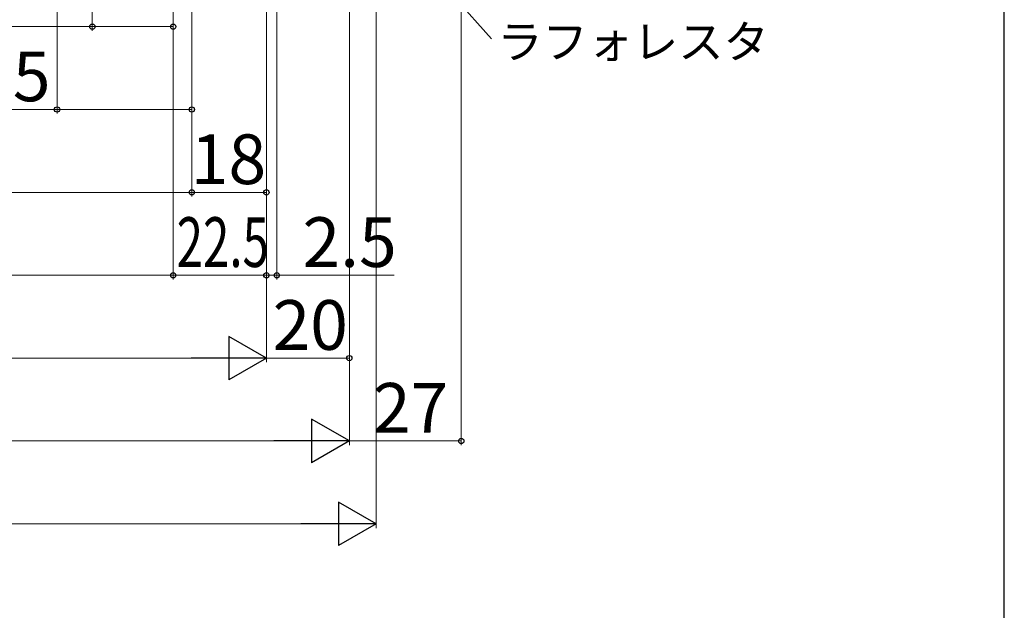
# Model space of a CAD drawing. Extents: x 105 to 1155, y 126 to 1687.
# Drawn here: x 917 to 1155, y 810 to 953 of the extents above; entities that cross this region are included whole.
import ezdxf

# ---------------------------------------------------------------- set-up
doc = ezdxf.new("R2010")
doc.units = 0
doc.layers.add('YKK_D', color=6, linetype='CONTINUOUS', lineweight=13)
doc.layers.add('YKK_ZWAK', color=7, linetype='CONTINUOUS', lineweight=30)
doc.styles.add('text-b', font='txt')

msp = doc.modelspace()

# ---------------------------------------------------------------- linework, layer by layer
at = {"layer": 'YKK_D'}
for p, q in [((935, 1131), (935, 950)), ((926.5, 1102.57), (926.5, 930)), ((954.5, 1102), (954.5, 890)), ((954.5, 1102), (954.5, 890)), ((954.5, 1102), (954.5, 950)), ((959, 1099.2), (959, 910)), ((959, 1099.2), (959, 910)), ((959, 1099.2), (959, 930)), ((997, 1088.35), (997, 870)), ((977, 1073.5), (977, 890)), ((977, 1073.5), (977, 870)), ((977, 1073.5), (977, 870)), ((977, 1073.5), (977, 890)), ((977, 1073.5), (977, 910)), ((979.5, 1073.5), (979.5, 890)), ((995.28, 988.54), (1031.29, 948.09)), ((935, 951), (901.45, 951)), ((954.5, 951), (935, 951)), ((926.5, 931), (891.99, 931)), ((959, 931), (926.5, 931)), ((735, 911), (959, 911)), ((959, 911), (977, 911)), ((739.5, 891), (954.5, 891)), ((954.5, 891), (977, 891)), ((977, 891), (974.45, 891)), ((977, 891), (979.5, 891)), ((979.5, 891), (1007.83, 891)), ((966.5, 871), (727.5, 871)), ((997, 871), (977, 871))]:
    msp.add_line(p, q, dxfattribs=at)
at = {"layer": 'YKK_D', "ltscale": 1.5}
for p, q in [((1024, 1115.35), (1024, 850)), ((997, 1090.4), (997, 850)), ((997, 1089.35), (997, 850)), ((1003.5, 1014.5), (1003.5, 830)), ((707.5, 851), (986.5, 851)), ((997, 851), (1024, 851)), ((701, 831), (993, 831))]:
    msp.add_line(p, q, dxfattribs=at)
at = {"layer": 'YKK_D', "lineweight": -2}
for p, q in [((977, 871), (967.91, 876.25)), ((967.91, 876.25), (967.91, 865.75)), ((977, 871), (958.81, 871)), ((977, 871), (967.91, 865.75)), ((997, 851), (987.91, 856.25)), ((987.91, 856.25), (987.91, 845.75)), ((997, 851), (978.81, 851)), ((997, 851), (987.91, 845.75)), ((1003.5, 831), (994.41, 836.25)), ((994.41, 836.25), (994.41, 825.75)), ((1003.5, 831), (985.31, 831)), ((1003.5, 831), (994.41, 825.75))]:
    msp.add_line(p, q, dxfattribs=at)
at = {"layer": 'YKK_D', "linetype": 'ByBlock', "lineweight": -2}
for centre in [(935, 951), (954.5, 951), (926.5, 931), (959, 931), (959, 911), (959, 911), (977, 911), (954.5, 891), (954.5, 891), (977, 891), (977, 891), (979.5, 891), (997, 871), (1024, 851)]:
    msp.add_circle(centre, 0.637, dxfattribs=at)
at = {"layer": 'YKK_ZWAK'}
msp.add_line((1155, 126), (1155, 1656), dxfattribs=at)

# ---------------------------------------------------------------- texts
at = {"layer": 'YKK_D', "style": 'text-b'}
for s, height, p in [('ラフォレスタ', 8, (1032.69, 943.36)), ('32.5', 12, (893.11, 933)), ('18', 12, (958.76, 913)), ('2.5', 12, (985.71, 893)), ('20', 12, (978.48, 873)), ('27', 12, (1002.69, 853))]:
    msp.add_text(s, height=height, dxfattribs=at).set_placement(p)
at = {"layer": 'YKK_D', "style": 'text-b', "width": 0.7}
msp.add_text('22.5', height=12, dxfattribs=at).set_placement((955.34, 893))

doc.saveas('drawing.dxf')
